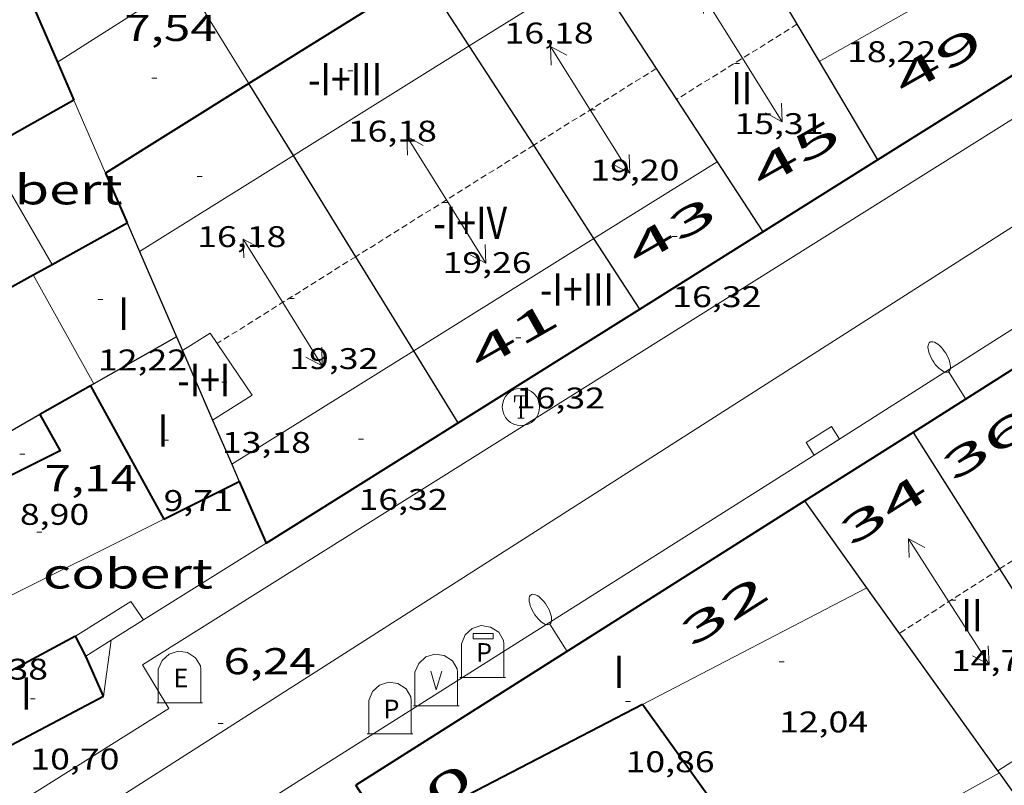
# Model space of a CAD drawing. Units: inches. Extents: x 453994 to 455000, y 4598498 to 4599002.
# Drawn here: x 454122 to 454161, y 4598653 to 4598684 of the extents above; entities that cross this region are included whole.
import ezdxf
from ezdxf.enums import TextEntityAlignment as Align

# ---------------------------------------------------------------- set-up
doc = ezdxf.new("R2010")
doc.units = ezdxf.units.IN
doc.header["$MEASUREMENT"] = 0
doc.linetypes.add('DGN Style 1', pattern=[6.2800894, 0.0104494, -6.26964])
doc.linetypes.add('TRAZOS2', pattern=[0.375, 0.25, -0.125])
for name, color, linetype, lineweight in [('CARENER', 7, 'Continuous', 0), ('COBERT', 7, 'Continuous', 0), ('CONTENIDOR DE PAPER', 7, 'Continuous', 0), ('CONTENIDOR DE PLASTIC', 7, 'Continuous', 0), ('CONTENIDOR DE VIDRE', 7, 'Continuous', 0), ('COTA ALTIMETRICA', 7, 'Continuous', 0), ('COTA EDIFICI', 7, 'Continuous', 0), ('EIX VIA URBANA PAVIMENTADA', 7, 'Continuous', 0), ('EMBORNAL', 7, 'Continuous', 0), ('FACANA EXTERIOR', 7, 'Continuous', 0), ('FANAL', 7, 'Continuous', 0), ('LINIA VOLUMETRICA', 7, 'Continuous', 0), ('MITGERES', 7, 'Continuous', 0), ('MUR', 7, 'Continuous', 0), ('REGISTRE TELEFON', 7, 'Continuous', 0), ('TEXT DE NUMERO DE PLANTES', 7, 'Continuous', 0), ('TEXT DE NUMERO DE POLICIA', 7, 'Continuous', 0), ('VORERA', 7, 'Continuous', 0)]:
    doc.layers.add(name, color=color, linetype=linetype, lineweight=lineweight)
doc.layers.add('CONTENIDOR D ESCOMBRERIES', color=7, linetype='Continuous')
doc.styles.add('Style-Arial', font='ARIAL.TTF')

# ---------------------------------------------------------------- blocks, each defined once
blk = doc.blocks.new('CESCOM')
at = {"color": 0, "linetype": 'ByBlock', "lineweight": -2}
for p, q in [((-0.9400000000000001, 0.92), (-0.56, 1.26)), ((-0.56, 1.26), (-0.08, 1.42)), ((-0.08, 1.42), (0.42, 1.34)), ((0.42, 1.34), (0.86, 1.06)), ((0.86, 1.06), (1.12, 0.62)), ((-1.14, 0.44), (-0.9400000000000001, 0.92)), ((1.12, 0.62), (1.14, 0.44))]:
    blk.add_line(p, q, dxfattribs=at)
at = {"color": 0, "linetype": 'ByBlock', "lineweight": -2, "flags": 128}
for points in [[(-1.14, -1.36), (-1.14, 0.44)], [(0, 0), (0, 0)], [(0, 0), (0, 0)], [(1.14, -1.36), (1.14, 0.44)], [(-1.22, -1.36), (1.22, -1.36)]]:
    blk.add_lwpolyline(points, dxfattribs=at)
at = {"color": 0, "linetype": 'ByBlock', "lineweight": -2, "style": 'Style-Arial'}
blk.add_text('E', height=0.9999600000000001, dxfattribs=at).set_placement((0.07102271484375001, -0.02001999999999998), align=Align.MIDDLE_CENTER)
blk = doc.blocks.new('CVIDRE')
at = {"color": 0, "linetype": 'ByBlock', "lineweight": -2}
for p, q in [((-0.9400000000000001, 0.92), (-0.56, 1.26)), ((-0.56, 1.26), (-0.08, 1.42)), ((-0.08, 1.42), (0.42, 1.34)), ((0.42, 1.34), (0.86, 1.06)), ((0.86, 1.06), (1.12, 0.62)), ((-1.14, 0.44), (-0.9400000000000001, 0.92)), ((1.12, 0.62), (1.14, 0.44)), ((0, -0.5), (-0.3, 0.5)), ((0.3, 0.5), (0, -0.5))]:
    blk.add_line(p, q, dxfattribs=at)
at = {"color": 0, "linetype": 'ByBlock', "lineweight": -2, "flags": 128}
for points in [[(-1.14, -1.36), (-1.14, 0.44)], [(0, 0), (0, 0)], [(0, 0), (0, 0)], [(1.14, -1.36), (1.14, 0.44)], [(-1.22, -1.36), (1.22, -1.36)]]:
    blk.add_lwpolyline(points, dxfattribs=at)
blk = doc.blocks.new('CPAPER')
at = {"color": 0, "linetype": 'ByBlock', "lineweight": -2}
for p, q in [((-0.9400000000000001, 0.92), (-0.56, 1.26)), ((-0.56, 1.26), (-0.08, 1.42)), ((-0.08, 1.42), (0.42, 1.34)), ((0.42, 1.34), (0.86, 1.06)), ((0.86, 1.06), (1.12, 0.62)), ((-1.14, 0.44), (-0.9400000000000001, 0.92)), ((1.12, 0.62), (1.14, 0.44))]:
    blk.add_line(p, q, dxfattribs=at)
at = {"color": 0, "linetype": 'ByBlock', "lineweight": -2, "flags": 128}
for points in [[(-1.14, -1.36), (-1.14, 0.44)], [(0, 0), (0, 0)], [(0, 0), (0, 0)], [(1.14, -1.36), (1.14, 0.44)], [(-1.22, -1.36), (1.22, -1.36)]]:
    blk.add_lwpolyline(points, dxfattribs=at)
at = {"color": 0, "linetype": 'ByBlock', "lineweight": -2, "style": 'Style-Arial'}
blk.add_text('P', height=0.9999600000000001, dxfattribs=at).set_placement((0.07464237548828123, -0.02001999999999998), align=Align.MIDDLE_CENTER)
blk = doc.blocks.new('COTA')
at = {"color": 0, "linetype": 'ByBlock', "lineweight": -2}
blk.add_line((0, 0), (0.2, 0), dxfattribs=at)
blk = doc.blocks.new('CPLAS')
at = {"color": 0, "linetype": 'ByBlock', "lineweight": -2}
for p, q in [((-1.014, 0.9400000000000001), (-0.634, 1.28)), ((-0.634, 1.28), (-0.154, 1.44)), ((-0.154, 1.44), (0.346, 1.36)), ((0.346, 1.36), (0.786, 1.08)), ((0.786, 1.08), (1.046, 0.64)), ((-1.214, 0.46), (-1.014, 0.9400000000000001)), ((1.046, 0.64), (1.066, 0.46))]:
    blk.add_line(p, q, dxfattribs=at)
at = {"color": 0, "linetype": 'ByBlock', "lineweight": -2, "flags": 128}
blk.add_lwpolyline([(-0.584, 0.73), (0.486, 0.73), (0.486, 1.016), (-0.584, 1.016)], close=True, dxfattribs=at)
for points in [[(-1.214, -1.34), (-1.214, 0.46)], [(-0.074, 0.02), (-0.074, 0.02)], [(-0.074, 0.02), (-0.074, 0.02)], [(1.066, -1.34), (1.066, 0.46)], [(-1.294, -1.34), (1.146, -1.34)]]:
    blk.add_lwpolyline(points, dxfattribs=at)
at = {"color": 0, "linetype": 'ByBlock', "lineweight": -2, "style": 'Style-Arial'}
blk.add_text('P', height=0.9999600000000001, dxfattribs=at).set_placement((0.0006423754882812318, -1.999999999998181e-05), align=Align.MIDDLE_CENTER)
blk = doc.blocks.new('SENTIT')
at = {"color": 0, "linetype": 'ByBlock', "lineweight": -2}
blk.add_line((0, 0), (3, 0), dxfattribs=at)
at = {"color": 0, "linetype": 'ByBlock', "lineweight": -2, "flags": 128}
blk.add_lwpolyline([(2.35, 0.376), (3, 0), (2.35, -0.374)], dxfattribs=at)
blk = doc.blocks.new('FANALP')
at = {"color": 0, "linetype": 'ByBlock', "lineweight": -2, "flags": 128}
for points in [[(1.3, 0), (0, 0)], [(2.7, 0), (2.692, 0.046), (2.668, 0.09), (2.63, 0.132), (2.576, 0.17), (2.51, 0.206), (2.432, 0.236), (2.344, 0.262), (2.248, 0.28), (2.146, 0.294), (2.04, 0.3), (1.936, 0.298), (1.83, 0.292), (1.73, 0.278), (1.636, 0.256), (1.55, 0.23), (1.474, 0.198), (1.41, 0.162), (1.36, 0.122), (1.326, 0.08), (1.304, 0.036), (1.3, -0.01), (1.312, -0.056), (1.34, -0.1), (1.382, -0.14), (1.438, -0.18), (1.508, -0.214), (1.588, -0.242), (1.678, -0.266), (1.776, -0.284), (1.878, -0.296), (1.982, -0.3), (2.088, -0.298), (2.192, -0.288), (2.292, -0.272), (2.384, -0.252), (2.468, -0.224), (2.54, -0.19), (2.602, -0.154), (2.648, -0.112), (2.68, -0.07), (2.698, -0.024), (2.7, 0)]]:
    blk.add_lwpolyline(points, dxfattribs=at)
blk = doc.blocks.new('EMBORN')
at = {"color": 0, "linetype": 'ByBlock', "lineweight": -2, "flags": 128}
blk.add_lwpolyline([(0, 0), (1.2, 0), (1.2, 0.6), (0, 0.6)], close=True, dxfattribs=at)
blk = doc.blocks.new('RTELC')
at = {"color": 0, "linetype": 'ByBlock', "lineweight": -2, "flags": 128}
for points in [[(-0.306, 0.6), (-0.354, 0.26), (-0.354, 0.6), (0.354, 0.6), (0.354, 0.26), (0.308, 0.6)], [(-0.024, 0.6), (-0.024, -0.6)], [(0.024, 0.6), (0.024, -0.6)], [(-0.166, -0.6), (0.166, -0.6)]]:
    blk.add_lwpolyline(points, dxfattribs=at)
at = {"color": 0, "linetype": 'ByBlock', "lineweight": -2}
blk.add_circle((-0.001159542858600617, -0.0002807360887527466), 1, dxfattribs=at)

msp = doc.modelspace()

# ---------------------------------------------------------------- linework, layer by layer
at = {"layer": 'CARENER', "color": 1, "linetype": 'TRAZOS2', "lineweight": 20}
for points, elevation in [([(454152.7864969221, 4598683.550368497), (454147.9475311972, 4598680.532440871)], 15.31602374593058), ([(454147.1352775601, 4598681.778285184), (454142.2107239577, 4598678.695116568)], 19.18003151394052), ([(454147.1354747157, 4598681.77840862), (454147.1352775601, 4598681.778285184)], 19.18002973666444), ([(454147.9475311972, 4598680.532440871), (454147.9474665208, 4598680.532400534)], 15.29702397041953), ([(454142.2107239577, 4598678.695116568), (454135.0647955829, 4598674.221187788)], 19.22442431942545), ([(454135.0647955829, 4598674.221187788), (454129.4976160877, 4598670.735683419)], 19.28884189591466), ([(454129.4976160877, 4598670.735683419), (454129.4973635811, 4598670.73552533)], 19.33902770693133), ([(454165.2365397142, 4598664.454744285), (454160.9252912187, 4598661.683403635)], 14.46202669974677), ([(454160.9252912187, 4598661.683403635), (454156.9053177855, 4598659.099299333)], 14.64003820288983)]:
    msp.add_lwpolyline(points, dxfattribs=dict(at, elevation=elevation))
at = {"layer": 'COBERT', "color": 1, "linetype": 'Continuous', "lineweight": 0, "extrusion": (-0.04307817164204931, 0.09942364551502239, 0.9941122722512189), "elevation": 437669.5426981731, "flags": 128}
msp.add_lwpolyline([(-2244968.401111617, -4015302.362851725), (-2244968.401111616, -4015299.141950272)], dxfattribs=at)
at = {"layer": 'COBERT', "color": 1, "linetype": 'Continuous', "lineweight": 0, "extrusion": (0.03692542013796461, -0.06344594407649175, 0.9973019229540658), "elevation": -274988.8383689944, "flags": 128}
msp.add_lwpolyline([(2705667.507433733, 3736015.741593872), (2705667.507433734, 3736010.415259866)], dxfattribs=at)
at = {"layer": 'COBERT', "color": 1, "linetype": 'Continuous', "lineweight": 0}
for points, elevation in [([(454126.5462747998, 4598659.637530513), (454126.0322795798, 4598660.372535554), (454123.8072656438, 4598658.99055029)], 8.33801292728458), ([(454124.2242601693, 4598658.183545881), (454125.2442215231, 4598658.822218917)], 9.637014941719826)]:
    msp.add_lwpolyline(points, dxfattribs=dict(at, elevation=elevation))
at = {"layer": 'COBERT', "color": 1, "linetype": 'Continuous', "lineweight": 0, "flags": 128}
for points, elevation in [([(454125.2442215231, 4598658.822218917), (454126.5462748017, 4598659.637530516)], 9.82062468338296), ([(454123.8072656438, 4598658.99055029), (454123.8072656439, 4598658.990550293)], 8.495013170715538)]:
    msp.add_lwpolyline(points, dxfattribs=dict(at, elevation=elevation))
at = {"layer": 'EIX VIA URBANA PAVIMENTADA', "color": 1, "linetype": 'Continuous', "lineweight": 20, "elevation": 5.770008945836875}
msp.add_lwpolyline([(454168.8194958122, 4598680.128241535), (454105.9850940555, 4598640.017656105)], dxfattribs=at)
at = {"layer": 'FACANA EXTERIOR', "color": 1, "linetype": 'Continuous', "lineweight": 40, "extrusion": (-0.1439792352479679, -0.0541090666915756, 0.9881002928443939), "elevation": -314204.0392375225, "flags": 128}
msp.add_lwpolyline([(-4144959.499419322, 2018584.79457588), (-4144961.405937484, 2018594.306266545), (-4144976.847106286, 2018591.478115185)], dxfattribs=at)
at = {"layer": 'FACANA EXTERIOR', "color": 1, "linetype": 'Continuous', "lineweight": 40, "extrusion": (-0.04300689966657238, 0.09921049596686526, 0.994136652614256), "elevation": 436721.7016171905, "flags": 128}
msp.add_lwpolyline([(-2245690.917876989, -4015006.919012873), (-2245690.917876989, -4015003.201294772)], dxfattribs=at)
at = {"layer": 'FACANA EXTERIOR', "color": 1, "linetype": 'Continuous', "lineweight": 40, "extrusion": (-0.006677213219908719, -0.004171042195065283, 0.9999690081350637), "elevation": -22196.93871081515, "flags": 128}
msp.add_lwpolyline([(454127.7661244182, 4598632.960863767), (454120.7638024494, 4598628.586872065)], dxfattribs=at)
at = {"layer": 'FACANA EXTERIOR', "color": 1, "linetype": 'Continuous', "lineweight": 40, "extrusion": (-0.04328536182755979, 0.0997807173513207, 0.9940674956441908), "elevation": 439217.51134354, "flags": 128}
msp.add_lwpolyline([(-2246756.381936419, -4014134.774476696), (-2246756.381936419, -4014133.101140901)], dxfattribs=at)
at = {"layer": 'FACANA EXTERIOR', "color": 1, "linetype": 'Continuous', "lineweight": 40, "extrusion": (-0.006747142600970423, -0.004214402480379347, 0.9999683569385861), "elevation": -22428.09593333286, "flags": 128}
msp.add_lwpolyline([(454120.551797646, 4598627.486234279), (454114.7945281315, 4598623.890240451)], dxfattribs=at)
at = {"layer": 'FACANA EXTERIOR', "color": 1, "linetype": 'Continuous', "lineweight": 40, "extrusion": (0.196022362928155, 0.1108269154887665, 0.9743164927452007), "elevation": 598686.4493441478, "flags": 128}
msp.add_lwpolyline([(3779660.021787924, -2590335.011283659), (3779660.021787924, -2590330.82801242)], dxfattribs=at)
at = {"layer": 'FACANA EXTERIOR', "color": 1, "linetype": 'Continuous', "lineweight": 40, "extrusion": (-0.1278087598367361, -0.0800488988908161, 0.9885631465391391), "elevation": -426149.0516498258, "flags": 128}
msp.add_lwpolyline([(-3656294.39028239, 2793559.659364282), (-3656294.390282392, 2793565.163077476)], dxfattribs=at)
at = {"layer": 'FACANA EXTERIOR', "color": 1, "linetype": 'Continuous', "lineweight": 40, "extrusion": (-0.04299787630912183, 0.09920110300254892, 0.9941379802602771), "elevation": 436682.6059479926, "flags": 128}
msp.add_lwpolyline([(-2245521.212548289, -4015097.475230207), (-2245521.21254829, -4015095.292442821)], dxfattribs=at)
at = {"layer": 'FACANA EXTERIOR', "color": 1, "linetype": 'Continuous', "lineweight": 40, "extrusion": (0.1156021018292489, 0.06401754771486089, 0.9912305017690062), "elevation": 346907.474364286, "flags": 128}
msp.add_lwpolyline([(3803000.795100328, -2602089.449220472), (3803000.795100327, -2602092.922703797)], dxfattribs=at)
at = {"layer": 'FACANA EXTERIOR', "color": 1, "linetype": 'Continuous', "lineweight": 40, "extrusion": (-0.1277393552434674, -0.08003590500684396, 0.9885731692857735), "elevation": -426057.7766577968, "flags": 128}
msp.add_lwpolyline([(-3655810.15617297, 2794201.340501228), (-3655810.15617297, 2794207.244645967)], dxfattribs=at)
at = {"layer": 'FACANA EXTERIOR', "color": 1, "linetype": 'Continuous', "lineweight": 40, "extrusion": (0.1155596042652981, 0.06408052636587784, 0.9912313877207077), "elevation": 347177.7935406974, "flags": 128}
msp.add_lwpolyline([(3801496.616645214, -2604249.570595452), (3801496.616645214, -2604250.448469812)], dxfattribs=at)
at = {"layer": 'FACANA EXTERIOR', "color": 1, "linetype": 'Continuous', "lineweight": 40, "extrusion": (0.1157115823908954, 0.06409795345438063, 0.9912125312280687), "elevation": 347326.9513873914, "flags": 128}
msp.add_lwpolyline([(3802657.393746547, -2602526.50898405), (3802657.393746546, -2602534.43920807)], dxfattribs=at)
at = {"layer": 'FACANA EXTERIOR', "color": 1, "linetype": 'Continuous', "lineweight": 40, "extrusion": (-0.1278160068543831, -0.08005903270074902, 0.9885613889257565), "elevation": -426198.9445579886, "flags": 128}
msp.add_lwpolyline([(-3656205.544293916, 2793653.724201566), (-3656205.544293917, 2793662.423382427)], dxfattribs=at)
at = {"layer": 'FACANA EXTERIOR', "color": 1, "linetype": 'Continuous', "lineweight": 40, "extrusion": (0.06782640438203548, 0.04293669598056186, 0.9967728021002967), "elevation": 228264.56933466, "flags": 128}
msp.add_lwpolyline([(3642643.232191865, -2834267.704407787), (3642643.232191866, -2834262.559547335)], dxfattribs=at)
at = {"layer": 'FACANA EXTERIOR', "color": 1, "linetype": 'Continuous', "lineweight": 40, "extrusion": (-0.004088702033208076, -0.00232486772676045, 0.9999889386916921), "elevation": -12533.82676634643, "flags": 128}
msp.add_lwpolyline([(454120.6736618052, 4598652.323969512), (454118.6406218997, 4598651.167980022)], dxfattribs=at)
at = {"layer": 'FACANA EXTERIOR', "color": 1, "linetype": 'Continuous', "lineweight": 40, "extrusion": (0.0131898020686277, -0.02396803144180425, 0.9996257112490632), "elevation": -104221.7354760335, "flags": 128}
msp.add_lwpolyline([(2614997.076125941, 3808531.738269354), (2614997.076125943, 3808525.633919715)], dxfattribs=at)
at = {"layer": 'FACANA EXTERIOR', "color": 1, "linetype": 'Continuous', "lineweight": 40, "extrusion": (-0.1277408521587871, -0.08001869719936967, 0.9885743688707808), "elevation": -425979.3241446959, "flags": 128}
msp.add_lwpolyline([(-3656098.475902746, 2793818.124604885), (-3656098.475902745, 2793827.339531921)], dxfattribs=at)
at = {"layer": 'FACANA EXTERIOR', "color": 1, "linetype": 'Continuous', "lineweight": 40, "extrusion": (0.0678988204076617, 0.0429706468828028, 0.9967664087908068), "elevation": 228453.5864530429, "flags": 128}
msp.add_lwpolyline([(3642998.740983883, -2833790.362593027), (3642998.740983882, -2833785.197922977)], dxfattribs=at)
at = {"layer": 'FACANA EXTERIOR', "color": 1, "linetype": 'Continuous', "lineweight": 40, "extrusion": (0.1932923486874236, 0.09638917160291703, 0.9763949997498977), "elevation": 531048.5549853949, "flags": 128}
msp.add_lwpolyline([(3912696.708305213, -2400568.949969788), (3912696.708305213, -2400572.417686514)], dxfattribs=at)
at = {"layer": 'FACANA EXTERIOR', "color": 1, "linetype": 'Continuous', "lineweight": 40, "extrusion": (-0.04308760588927986, 0.09937960833801474, 0.9941162666737292), "elevation": 437462.7453633562, "flags": 128}
msp.add_lwpolyline([(-2245943.975585391, -4014762.513109374), (-2245943.975585391, -4014759.789649626)], dxfattribs=at)
at = {"layer": 'FACANA EXTERIOR', "color": 1, "linetype": 'Continuous', "lineweight": 40, "extrusion": (0.06784120654495103, 0.04294179961466837, 0.9967715749058955), "elevation": 228294.7620827621, "flags": 128}
msp.add_lwpolyline([(3642770.901645837, -2834090.872867126), (3642770.901645837, -2834069.462850722)], dxfattribs=at)
at = {"layer": 'FACANA EXTERIOR', "color": 1, "linetype": 'Continuous', "lineweight": 40, "elevation": 6.65301031479612, "flags": 128}
msp.add_lwpolyline([(454124.928249073, 4598656.577538042), (454124.2242601656, 4598658.183545876)], dxfattribs=at)
at = {"layer": 'FACANA EXTERIOR', "color": 1, "linetype": 'Continuous', "lineweight": 40}
for points, elevation in [([(454120.0612220492, 4598654.010570995), (454124.9282490718, 4598656.577538044)], 6.655010319314897), ([(454124.9282490718, 4598656.577538044), (454124.928249073, 4598656.577538042)], 6.65301031479612)]:
    msp.add_lwpolyline(points, dxfattribs=dict(at, elevation=elevation))
at = {"layer": 'FACANA EXTERIOR', "color": 1, "linetype": 'Continuous', "lineweight": 40, "extrusion": (-0.06842082605606069, -0.04103226663816118, 0.9968123914038897), "elevation": -219754.8783166104, "flags": 128}
msp.add_lwpolyline([(-3710257.708745853, 2745830.275399199), (-3710258.414974983, 2745818.781460336), (-3710260.847324889, 2745818.693720344)], dxfattribs=at)
at = {"layer": 'FACANA EXTERIOR', "color": 1, "linetype": 'Continuous', "lineweight": 40, "extrusion": (0.07967079672950893, -0.1110580412235862, 0.9906153015313592), "elevation": -474523.3886857491, "flags": 128}
msp.add_lwpolyline([(3049578.068737173, 3439295.589202996), (3049578.068737173, 3439300.73262511)], dxfattribs=at)
at = {"layer": 'FACANA EXTERIOR', "color": 1, "linetype": 'Continuous', "lineweight": 40}
for points in [[(454122.378330874, 4598667.879574914, 9.040014015616004), (454123.1993211297, 4598666.427566433, 8.903013803211202), (454120.9763092838, 4598665.320581584, 8.815013666776002), (454120.3043187127, 4598666.700588822, 8.7920136311168)], [(454123.8072656439, 4598658.990550293, 10.9910170404464), (454119.847243358, 4598656.862577037, 11.0630171520752), (454118.4952595251, 4598659.269591028, 10.9330169505232)], [(454124.2242601671, 4598658.183545874, 11.0290170993616), (454123.8072656438, 4598658.99055029, 10.9910170404464)], [(454123.8072656438, 4598658.99055029, 10.9910170404464), (454123.8072656439, 4598658.990550293, 10.9910170404464)]]:
    msp.add_polyline3d(points, dxfattribs=at)
at = {"layer": 'LINIA VOLUMETRICA', "color": 1, "linetype": 'Continuous', "lineweight": 20, "extrusion": (-0.003074628393219942, -0.001919186281456328, 0.999993431670559), "elevation": -10204.10240851427, "flags": 128}
msp.add_lwpolyline([(454142.450110937, 4598674.641962844), (454137.5350387028, 4598671.57398973)], dxfattribs=at)
at = {"layer": 'LINIA VOLUMETRICA', "color": 1, "linetype": 'Continuous', "lineweight": 20, "extrusion": (-0.002953457459935803, -0.001843946329624808, 0.9999939384571118), "elevation": -9803.069213074634, "flags": 128}
msp.add_lwpolyline([(454137.6987254991, 4598672.430200753), (454130.6336262407, 4598668.01924002)], dxfattribs=at)
at = {"layer": 'LINIA VOLUMETRICA', "color": 1, "linetype": 'Continuous', "lineweight": 20, "extrusion": (-0.003029502178992775, -0.001890954278748015, 0.9999936231838998), "elevation": -10053.77803627216, "flags": 128}
msp.add_lwpolyline([(454130.531677969, 4598667.48803279), (454124.3555887184, 4598663.63306678)], dxfattribs=at)
at = {"layer": 'LINIA VOLUMETRICA', "color": 1, "linetype": 'Continuous', "lineweight": 20, "extrusion": (-0.008161137150241879, -0.005078761679439605, 0.9999537999428866), "elevation": -27043.60557619254, "flags": 128}
msp.add_lwpolyline([(454134.6045395195, 4598599.989469682), (454129.6582161866, 4598596.911462741)], dxfattribs=at)
at = {"layer": 'LINIA VOLUMETRICA', "color": 1, "linetype": 'Continuous', "lineweight": 20, "extrusion": (-0.008065340634092739, -0.005019166320562663, 0.9999548781069587), "elevation": -26726.04039865818, "flags": 128}
msp.add_lwpolyline([(454130.0094623802, 4598598.733359879), (454122.769999132, 4598594.228351073)], dxfattribs=at)
at = {"layer": 'LINIA VOLUMETRICA', "color": 1, "linetype": 'Continuous', "lineweight": 20, "extrusion": (0.01795305100659462, -0.03222626488073729, 0.9993193462609393), "elevation": -140030.9313385666, "flags": 128}
msp.add_lwpolyline([(2634748.600904598, 3793746.950039949), (2634748.600904597, 3793741.935071555)], dxfattribs=at)
at = {"layer": 'LINIA VOLUMETRICA', "color": 1, "linetype": 'Continuous', "lineweight": 20, "extrusion": (-0.008181392289622728, -0.005092024969159307, 0.9999535669729454), "elevation": -27113.79673307953, "flags": 128}
msp.add_lwpolyline([(454122.3439491434, 4598592.000519693), (454115.0314689377, 4598587.449509115)], dxfattribs=at)
at = {"layer": 'LINIA VOLUMETRICA', "color": 1, "linetype": 'Continuous', "lineweight": 20, "extrusion": (-0.07064528434562146, -0.0366659069873048, 0.9968273948204497), "elevation": -200685.7212018539, "flags": 128}
msp.add_lwpolyline([(-3872441.877113651, 2513535.109149281), (-3872441.877113653, 2513524.919875071)], dxfattribs=at)
at = {"layer": 'LINIA VOLUMETRICA', "color": 1, "linetype": 'Continuous', "lineweight": 20, "extrusion": (0.002488560863522938, 0.001597792217743882, 0.9999956270528675), "elevation": 8491.025800767991, "flags": 128}
msp.add_lwpolyline([(454163.1173616061, 4598648.258381679), (454159.4183169537, 4598645.883403032)], dxfattribs=at)
at = {"layer": 'LINIA VOLUMETRICA', "color": 1, "linetype": 'Continuous', "lineweight": 20, "extrusion": (0.06388431649598472, -0.1225840396622245, 0.9903998926322292), "elevation": -534696.8711038103, "flags": 128}
msp.add_lwpolyline([(2528022.55745736, 3831060.775506049), (2528022.609470697, 3831060.406560194), (2528032.717586427, 3831060.681461028)], dxfattribs=at)
at = {"layer": 'LINIA VOLUMETRICA', "color": 1, "linetype": 'Continuous', "lineweight": 20}
for points in [[(454151.8715071882, 4598685.090377818, 18.2030282219312), (454155.9715316714, 4598687.479350412, 18.15902815371361), (454157.8355111916, 4598684.399331495, 18.1910282033264), (454153.6744869705, 4598682.057359436, 18.0870280420848)], [(454128.107359256, 4598670.449535429, 19.215029790936), (454129.2143663366, 4598671.156528126, 19.215029790936), (454129.4976160877, 4598670.735683419, 19.12487327187617)], [(454129.4976160877, 4598670.735683419, 19.12487327187617), (454130.8983499635, 4598668.654511469, 18.67902895992161), (454129.3153399899, 4598667.663521944, 18.60102883899041)]]:
    msp.add_polyline3d(points, dxfattribs=at)
at = {"layer": 'MITGERES', "color": 1, "linetype": 'Continuous', "lineweight": 30, "extrusion": (-0.002078085648268869, 0.00320939127559636, 0.999992690657126), "elevation": 13832.85395803452, "flags": 128}
msp.add_lwpolyline([(454138.6824938133, 4598661.977038665), (454136.8344895781, 4598664.831071811)], dxfattribs=at)
at = {"layer": 'MITGERES', "color": 1, "linetype": 'Continuous', "lineweight": 30}
for points, elevation in [([(454144.5775005144, 4598685.701434113), (454147.1352775601, 4598681.778285184)], 13.26502056582831), ([(454147.1352775601, 4598681.778285184), (454147.9475311972, 4598680.532440871)], 14.76022790689789), ([(454144.6334190367, 4598674.951417021), (454142.2107239577, 4598678.695116568)], 17.66002738006136), ([(454137.3943736316, 4598670.446464963), (454135.0647955829, 4598674.221187788)], 17.68402741725004), ([(454157.4503798326, 4598667.165307698), (454160.9252912187, 4598661.683403635)], 13.46202087134589)]:
    msp.add_lwpolyline(points, dxfattribs=dict(at, elevation=elevation))
at = {"layer": 'MITGERES', "color": 1, "linetype": 'Continuous', "lineweight": 30, "extrusion": (-0.1390730109501662, 0.2339521512526649, 0.9622500135357261), "elevation": 1012726.270855862, "flags": 128}
msp.add_lwpolyline([(-2740238.935081935, -3580451.725977611), (-2740238.935081934, -3580448.059106507)], dxfattribs=at)
at = {"layer": 'MITGERES', "color": 1, "linetype": 'Continuous', "lineweight": 30, "flags": 128}
for points, elevation in [([(454142.2107239577, 4598678.695116568), (454139.6264699789, 4598682.688467006)], 17.64212429060286), ([(454147.9475311972, 4598680.532440871), (454149.5794500578, 4598678.029384266)], 15.23504943324827), ([(454135.0647955829, 4598674.221187788), (454132.561425557, 4598678.277513774)], 17.61799056302383), ([(454160.9252912187, 4598661.683403635), (454164.5563057917, 4598655.955236402)], 12.59597221832195)]:
    msp.add_lwpolyline(points, dxfattribs=dict(at, elevation=elevation))
at = {"layer": 'MITGERES', "color": 1, "linetype": 'Continuous', "lineweight": 30, "extrusion": (-0.1392316432169921, 0.2341098218043641, 0.9621887241398255), "elevation": 1013379.303196035, "flags": 128}
msp.add_lwpolyline([(-2741001.023116587, -3579679.874528987), (-2741001.023116585, -3579675.094499192)], dxfattribs=at)
at = {"layer": 'MITGERES', "color": 1, "linetype": 'Continuous', "lineweight": 30, "extrusion": (-0.007884857225442703, 0.01277059336644014, 0.9998873641423834), "elevation": 55164.62494772507, "flags": 128}
msp.add_lwpolyline([(454118.5803387582, 4598348.775688659), (454116.7950112623, 4598351.666942459)], dxfattribs=at)
at = {"layer": 'MITGERES', "color": 1, "linetype": 'Continuous', "lineweight": 30, "extrusion": (-0.1661279936443163, 0.254673457666721, 0.9526504708904473), "elevation": 1095729.698473209, "flags": 128}
msp.add_lwpolyline([(-2892873.549605293, -3432892.441163307), (-2892873.549605293, -3432888.91562554)], dxfattribs=at)
at = {"layer": 'MITGERES', "color": 1, "linetype": 'Continuous', "lineweight": 30, "extrusion": (-0.04322673313646832, 0.0996040250366858, 0.9940877666176362), "elevation": 438431.583082937, "flags": 128}
msp.add_lwpolyline([(-2247371.206777763, -4013869.433307469), (-2247371.206777764, -4013868.162347591)], dxfattribs=at)
at = {"layer": 'MITGERES', "color": 1, "linetype": 'Continuous', "lineweight": 30, "extrusion": (-0.002253703978883198, 0.003480710245576788, 0.9999914027003243), "elevation": 15000.80732770114, "flags": 128}
msp.add_lwpolyline([(454145.3548710092, 4598647.761118675), (454143.5198627756, 4598650.595154155)], dxfattribs=at)
at = {"layer": 'MITGERES', "color": 1, "linetype": 'Continuous', "lineweight": 30, "extrusion": (-0.04305328252892408, 0.09931783005148564, 0.9941239276354579), "elevation": 437194.2345859401, "flags": 128}
msp.add_lwpolyline([(-2245685.935998082, -4014946.213451829), (-2245685.935998083, -4014942.462797271)], dxfattribs=at)
at = {"layer": 'MITGERES', "color": 1, "linetype": 'Continuous', "lineweight": 30, "extrusion": (-0.004096786425985988, -0.002329697650082748, 0.999988894363252), "elevation": -12559.70904890269, "flags": 128}
msp.add_lwpolyline([(454124.115820047, 4598654.220807906), (454120.7957546932, 4598652.332825042)], dxfattribs=at)
at = {"layer": 'MITGERES', "color": 1, "linetype": 'Continuous', "lineweight": 30, "extrusion": (-0.04333482399861485, 0.1000892076845646, 0.9940343271407106), "elevation": 440613.6892774082, "flags": 128}
msp.add_lwpolyline([(-2243890.41036593, -4015572.500224169), (-2243890.41036593, -4015571.89509432)], dxfattribs=at)
at = {"layer": 'MITGERES', "color": 1, "linetype": 'Continuous', "lineweight": 30, "extrusion": (-0.04297767916547784, 0.09912111207251612, 0.9941468323316517), "elevation": 436323.9279084806, "flags": 128}
msp.add_lwpolyline([(-2246017.657984862, -4014850.975009778), (-2246017.657984861, -4014847.92050672)], dxfattribs=at)
at = {"layer": 'MITGERES', "color": 1, "linetype": 'Continuous', "lineweight": 30, "extrusion": (-0.00787500106026433, 0.01276071667907314, 0.9998875679135816), "elevation": 55123.68024473331, "flags": 128}
msp.add_lwpolyline([(454125.2356510215, 4598338.537297674), (454123.4493239417, 4598341.431551365)], dxfattribs=at)
at = {"layer": 'MITGERES', "color": 1, "linetype": 'Continuous', "lineweight": 30, "extrusion": (-0.00551232590383498, -0.003138349146889016, 0.9999798823115204), "elevation": -16921.26106537171, "flags": 128}
msp.add_lwpolyline([(454117.7273253824, 4598638.655328147), (454117.5903211473, 4598638.57732868)], dxfattribs=at)
at = {"layer": 'MITGERES', "color": 1, "linetype": 'Continuous', "lineweight": 30, "extrusion": (-0.004008396337232577, -0.002278599720191246, 0.9999893703145645), "elevation": -12284.58695088889, "flags": 128}
msp.add_lwpolyline([(454118.7871261769, 4598651.826072529), (454116.7130865851, 4598650.647083377)], dxfattribs=at)
at = {"layer": 'MITGERES', "color": 1, "linetype": 'Continuous', "lineweight": 30, "extrusion": (-0.04311107091266785, 0.09937673712943952, 0.9941155363851173), "elevation": 437438.884975819, "flags": 128}
msp.add_lwpolyline([(-2246789.128813668, -4014294.900402587), (-2246789.128813668, -4014292.96178848)], dxfattribs=at)
at = {"layer": 'MITGERES', "color": 1, "linetype": 'Continuous', "lineweight": 30, "extrusion": (-0.04329281667788546, 0.09996389903015007, 0.9940487668695058), "elevation": 440056.509055731, "flags": 128}
msp.add_lwpolyline([(-2244307.155466286, -4015395.100269611), (-2244307.155466286, -4015394.33835308)], dxfattribs=at)
at = {"layer": 'MITGERES', "color": 1, "linetype": 'Continuous', "lineweight": 30, "extrusion": (0.1468939921573986, -0.2051726798745033, 0.9676395643529551), "elevation": -876794.5191472558, "flags": 128}
msp.add_lwpolyline([(3046313.943830766, 3362312.050073538), (3046313.943830765, 3362316.484636309)], dxfattribs=at)
at = {"layer": 'MITGERES', "color": 1, "linetype": 'Continuous', "lineweight": 30, "extrusion": (0.1469647458314718, -0.2052062038515197, 0.9676217119223502), "elevation": -876916.551600791, "flags": 128}
msp.add_lwpolyline([(3046837.228616754, 3361796.707042845), (3046837.228616755, 3361806.041266764)], dxfattribs=at)
at = {"layer": 'MITGERES', "color": 1, "linetype": 'Continuous', "lineweight": 30, "extrusion": (0.1464847945669059, -0.2008291285687784, 0.9686123404535978), "elevation": -857005.8634619014, "flags": 128}
msp.add_lwpolyline([(3076889.551896985, 3339486.14993353), (3076889.551896984, 3339486.258552296)], dxfattribs=at)
at = {"layer": 'MITGERES', "color": 1, "linetype": 'Continuous', "lineweight": 30, "extrusion": (0.1467018504816061, -0.2049042276151024, 0.9677255936321674), "elevation": -875647.2628139746, "flags": 128}
msp.add_lwpolyline([(3046314.590987894, 3362599.688856168), (3046314.590987895, 3362600.986444787)], dxfattribs=at)
at = {"layer": 'MUR', "color": 1, "linetype": 'Continuous', "lineweight": 20, "extrusion": (-0.09591549140383958, -0.06103101822738524, 0.9935167000724692), "elevation": -324210.4731043529, "flags": 128}
msp.add_lwpolyline([(-3636052.744497852, 2833398.489545917), (-3636052.744497854, 2833392.358628648)], dxfattribs=at)
at = {"layer": 'MUR', "color": 1, "linetype": 'Continuous', "lineweight": 20, "extrusion": (-0.00788235968633048, 0.01277624685043514, 0.9998873116117597), "elevation": 55191.75772656663, "flags": 128}
msp.add_lwpolyline([(454116.8039089327, 4598351.340482368), (454114.2504402361, 4598355.478845926)], dxfattribs=at)
at = {"layer": 'MUR', "color": 1, "linetype": 'Continuous', "lineweight": 20, "extrusion": (0.1932312626479146, 0.09643030796905062, 0.9764030288976405), "elevation": 531209.986521584, "flags": 128}
msp.add_lwpolyline([(3911967.07732824, -2401714.238627015), (3911967.077328239, -2401722.073557476)], dxfattribs=at)
at = {"layer": 'MUR', "color": 1, "linetype": 'Continuous', "lineweight": 20, "extrusion": (-0.1278452321794638, -0.08010354737031798, 0.9885540037386275), "elevation": -426416.923936336, "flags": 128}
msp.add_lwpolyline([(-3655789.448011601, 2794149.870850263), (-3655789.4480116, 2794155.736936582)], dxfattribs=at)
at = {"layer": 'MUR', "color": 1, "linetype": 'Continuous', "lineweight": 20, "elevation": 10.165015759816}
for points in [[(454124.9282490718, 4598656.577538044), (454125.2442215231, 4598658.822218917)], [(454124.928249073, 4598656.577538042), (454124.9282490718, 4598656.577538044)]]:
    msp.add_lwpolyline(points, dxfattribs=at)
at = {"layer": 'MUR', "color": 1, "linetype": 'Continuous', "lineweight": 20, "elevation": 10.165015759816, "flags": 128}
msp.add_lwpolyline([(454125.2442215231, 4598658.822218917), (454125.244266597, 4598658.822539125)], dxfattribs=at)
at = {"layer": 'VORERA', "color": 1, "linetype": 'Continuous', "lineweight": 0, "extrusion": (0.01045549354592202, 0.006647994090039732, 0.9999232404686322), "elevation": 35326.21569403305, "flags": 128}
msp.add_lwpolyline([(454128.5443527251, 4598532.992967047), (454171.0448250591, 4598560.01428362)], dxfattribs=at)
at = {"layer": 'VORERA', "color": 1, "linetype": 'Continuous', "lineweight": 0, "extrusion": (0.01043340973440797, 0.006588213815643324, 0.9999238668018847), "elevation": 35041.27673033044, "flags": 128}
msp.add_lwpolyline([(454128.6492652065, 4598535.162696852), (454088.2880605768, 4598509.678410481)], dxfattribs=at)
at = {"layer": 'VORERA', "color": 1, "linetype": 'Continuous', "lineweight": 0}
msp.add_polyline3d([(454107.9744095284, 4598643.798452222, 6.415008766000695), (454127.5582494098, 4598656.084517322, 6.397009917908801), (454126.4932609989, 4598657.829528109, 6.461010017134401), (454164.428500244, 4598681.609277145, 5.891009133406401)], dxfattribs=at)

# ---------------------------------------------------------------- block references
at = {"layer": 'CARENER', "color": 1, "linetype": 'Continuous', "lineweight": 20, "zscale": 1.0000015504}
for p, xscale, yscale, rotation in [((454150.5984831727, 4598682.185382972, 15.3070237319728), 1.000003686590153, 1.000003686590134, 121.9507051574681), ((454144.4784579706, 4598680.114426198, 19.2040297738816), 1.000003051657676, 1.000003051657671, 122.0498307454183), ((454150.5984831727, 4598682.185382972, 15.3070237319728), 1.000003686590153, 1.000003686590134, 301.9507051574681), ((454144.4784579706, 4598680.114426198, 19.2040297738816), 1.000003051657676, 1.000003051657671, 302.0498307454183), ((454138.7034215883, 4598676.499464411, 19.2560298545024), 1.000003051657676, 1.000003051657671, 122.0498307454183), ((454138.7034215883, 4598676.499464411, 19.2560298545024), 1.000003051657676, 1.000003051657671, 302.0498307454183), ((454132.1303801675, 4598672.383507903, 19.315029945976), 1.000003051657676, 1.000003051657671, 122.0498307454183), ((454132.1303801675, 4598672.383507903, 19.315029945976), 1.000003051657676, 1.000003051657671, 302.0498307454183), ((454158.8813304846, 4598660.369286302, 14.7240228280896), 1.000002660205066, 1.00000266020507, 122.7336052651982), ((454158.8813304846, 4598660.369286302, 14.7240228280896), 1.000002660205066, 1.00000266020507, 302.7336052651982)]:
    msp.add_blockref('SENTIT', p, dxfattribs=dict(at, xscale=xscale, yscale=yscale, rotation=rotation))
at = {"layer": 'CONTENIDOR D ESCOMBRERIES', "color": 7, "linetype": 'Continuous', "lineweight": 0, "xscale": 0.7500011627999923, "yscale": 0.7500011628000038, "zscale": 0.7500011628000001, "rotation": 359.9995652666702}
msp.add_blockref('CESCOM', (454127.9892594866, 4598657.324515976, 6.293009756667201), dxfattribs=at)
at = {"layer": 'CONTENIDOR DE PAPER', "color": 5, "linetype": 'Continuous', "lineweight": 0, "xscale": 0.7500011627999923, "yscale": 0.7500011628000038, "zscale": 0.7500011628000001, "rotation": 359.9995652666702}
msp.add_blockref('CPAPER', (454136.4412631363, 4598656.078449913, 5.719008866737601), dxfattribs=at)
at = {"layer": 'CONTENIDOR DE PLASTIC', "color": 2, "linetype": 'Continuous', "lineweight": 0, "xscale": 0.7500011627999923, "yscale": 0.7500011628000038, "zscale": 0.7500011628000001, "rotation": 359.9995652666702}
msp.add_blockref('CPLAS', (454140.2162860837, 4598658.331424764, 5.711008854334401), dxfattribs=at)
at = {"layer": 'CONTENIDOR DE VIDRE', "color": 3, "linetype": 'Continuous', "lineweight": 0, "xscale": 0.7500011627999923, "yscale": 0.7500011628000038, "zscale": 0.7500011628000001, "rotation": 359.9995652666702}
msp.add_blockref('CVIDRE', (454138.2992745604, 4598657.204437562, 5.719008866737601), dxfattribs=at)
at = {"layer": 'COTA ALTIMETRICA', "color": 7, "linetype": 'Continuous', "lineweight": 0, "xscale": 1.000001550400009, "yscale": 1.000001550399986, "zscale": 1.0000015504, "rotation": 359.9995652666707}
for p in [(454126.8714403626, 4598681.391561772, 7.535011682264002), (454122.2502949002, 4598663.164568575, 7.143011074507202), (454129.5392478528, 4598655.474501346, 6.243009679147201)]:
    msp.add_blockref('COTA', p, dxfattribs=at)
at = {"layer": 'COTA EDIFICI', "color": 7, "linetype": 'Continuous', "lineweight": 0, "xscale": 1.000001550400009, "yscale": 1.000001550399986, "zscale": 1.0000015504, "rotation": 359.9995652666707}
for p in [(454150.2724811195, 4598681.98138513, 15.3060237304224), (454134.7464547646, 4598681.680502468, 16.17502507772), (454144.4844580103, 4598680.118426158, 19.20202977078081), (454128.6974132531, 4598677.4455418, 16.17502507772), (454138.5494206136, 4598676.402465429, 19.2580298576032), (454147.7794245438, 4598675.034393276, 16.3190253009776), (454124.711369515, 4598672.495564369, 12.2230189505392), (454132.3943818286, 4598672.548506155, 19.315029945976), (454141.4963839367, 4598670.966434642, 16.3190253009776), (454129.6873520998, 4598669.183521478, 13.17502042652), (454127.3463307686, 4598666.850535623, 9.711015055934402), (454135.1773432358, 4598666.893476272, 16.3190253009776), (454121.5753176027, 4598666.294578549, 8.903013803211202), (454158.9703310552, 4598660.426285715, 14.730022837392), (454152.0653016466, 4598657.961334286, 12.0390186652656), (454121.9952437291, 4598656.472560134, 10.7030165939312), (454145.9002799712, 4598656.364378586, 10.8630168419952)]:
    msp.add_blockref('COTA', p, dxfattribs=at)
at = {"layer": 'EMBORNAL', "color": 7, "linetype": 'Continuous', "lineweight": 0, "zscale": 1.0000015504, "rotation": 32.27056736475621}
msp.add_blockref('EMBORN', (454153.4763667348, 4598666.251336432, 5.904009153561601), dxfattribs=at)
at = {"layer": 'FANAL', "color": 7, "linetype": 'Continuous', "lineweight": 0, "zscale": 1.0000015504}
for p, xscale, yscale, rotation in [((454159.5683932896, 4598668.506293705, 8.956013885382403), 1.000004570238696, 1.000004570238701, 122.3354156395039), ((454143.5502915257, 4598658.367399523, 10.4830162528432), 1.000001550400001, 1.000001550399986, 122.3326732208599)]:
    msp.add_blockref('FANALP', p, dxfattribs=dict(at, xscale=xscale, yscale=yscale, rotation=rotation))
at = {"layer": 'REGISTRE TELEFON', "color": 1, "linetype": 'Continuous', "lineweight": 0, "xscale": 0.7500011627999923, "yscale": 0.7500011628000038, "zscale": 0.7500011628000001, "rotation": 359.9995652666702}
msp.add_blockref('RTELC', (454141.7013631839, 4598668.189428781, 6.216009637286401), dxfattribs=at)

# ---------------------------------------------------------------- texts
at = {"layer": 'COBERT', "color": 7, "linetype": 'Continuous', "lineweight": 20, "style": 'Style-Arial', "width": 1.366665}
for p in [(454122.2842554828, 4598676.919589643, 9.943015415627201), (454125.9131441093, 4598661.499538201, 8.503013183051202)]:
    msp.add_text('cobert', height=1.20000186048, rotation=359.99956526667, dxfattribs=at).set_placement(p, align=Align.MIDDLE_CENTER)
at = {"layer": 'COTA ALTIMETRICA', "color": 7, "linetype": 'Continuous', "lineweight": 0, "style": 'Style-Arial', "width": 1.333331428571429}
for s, p in [('7,54', (454125.7664579066, 4598683.929574091, 7.535011682264002)), ('7,14', (454122.5663157779, 4598665.851570343, 7.143011074507202)), ('6,24', (454129.7502711852, 4598658.506504446, 6.243009679147201))]:
    msp.add_text(s, height=1.05000162792, rotation=359.99956526667, dxfattribs=at).set_placement(p, align=Align.TOP_LEFT)
at = {"layer": 'COTA EDIFICI', "color": 7, "linetype": 'Continuous', "lineweight": 0, "style": 'Style-Arial', "width": 1.25}
for s, p in [('16,18', (454141.0414792364, 4598683.619457711, 16.17502507772)), ('18,22', (454154.7984948893, 4598682.87135217, 18.215028240536)), ('15,31', (454150.2724659443, 4598679.981382029, 15.3060237304224)), ('16,18', (454134.7464395895, 4598679.680499366, 16.17502507772)), ('19,20', (454144.4844428352, 4598678.118423058, 19.20202977078081)), ('16,18', (454128.697398078, 4598675.445538699, 16.17502507772)), ('19,26', (454138.5494054384, 4598674.402462329, 19.2580298576032)), ('16,32', (454147.7794093687, 4598673.034390175, 16.3190253009776)), ('12,22', (454124.7113543399, 4598670.495561268, 12.2230189505392)), ('19,32', (454132.3943666536, 4598670.548503054, 19.315029945976)), ('16,32', (454141.4963687616, 4598668.96643154, 16.3190253009776)), ('13,18', (454129.6873369247, 4598667.183518377, 13.17502042652)), ('9,71', (454127.3463155935, 4598664.850532521, 9.711015055934402)), ('16,32', (454135.1773280607, 4598664.893473172, 16.3190253009776)), ('8,90', (454121.5753024276, 4598664.294575448, 8.903013803211202)), ('12,38', (454119.1272514758, 4598658.079584387, 12.3750191862)), ('14,73', (454158.9703158801, 4598658.426282614, 14.730022837392)), ('12,04', (454152.0652864715, 4598655.961331185, 12.0390186652656)), ('10,70', (454121.9952285539, 4598654.472557034, 10.7030165939312)), ('10,86', (454145.9002647962, 4598654.364375487, 10.8630168419952))]:
    msp.add_text(s, height=0.8400013023360002, rotation=359.99956526667, dxfattribs=at).set_placement(p, align=Align.TOP_LEFT)
at = {"layer": 'TEXT DE NUMERO DE PLANTES', "color": 7, "linetype": 'Continuous', "lineweight": 0, "style": 'Style-Arial', "width": 0.8076910650906692}
for s, p in [('-I+III', (454134.6382469616, 4598681.343503767)), ('II', (454150.5703971199, 4598680.985382326)), ('-I+IV', (454139.6645507491, 4598675.580456695)), ('-I+III', (454143.9511973994, 4598672.908420026)), ('I', (454125.7468284041, 4598671.933556641)), ('-I+I', (454128.9612234603, 4598669.270528123)), ('I', (454127.3207952664, 4598667.244537428)), ('II', (454159.8142508992, 4598659.825279381)), ('I', (454145.6357501078, 4598657.550383433)), ('I', (454121.8287066576, 4598656.688562733))]:
    msp.add_text(s, height=1.300004015523101, rotation=359.99956526667, dxfattribs=at).set_placement(p, align=Align.MIDDLE_CENTER)
at = {"layer": 'TEXT DE NUMERO DE POLICIA', "color": 7, "linetype": 'DGN Style 1', "lineweight": 20, "style": 'Style-Arial'}
for s, rotation, width, p in [('49', 29.62289641708259, 2.249995982150032, (454158.4526923304, 4598682.08856858)), ('45', 29.62289641708259, 2.249995982150032, (454152.7334742711, 4598678.374777269)), ('43', 29.62289641708259, 2.249995982150032, (454147.739623906, 4598675.259639278)), ('41', 29.62289641708259, 2.249995982150032, (454141.4045737602, 4598671.070148696)), ('36', 32.33536756958618, 2.249995982150031, (454160.3760432601, 4598666.650421011)), ('34', 32.32820340227018, 2.249995982150032, (454156.2609031527, 4598664.045421449)), ('32', 32.33279495836047, 2.249995982150032, (454149.8633164593, 4598659.996176922)), ('30', 32.33279495836047, 2.249995982150032, (454137.977957007, 4598652.473527458))]:
    msp.add_text(s, height=1.120003736451101, rotation=rotation, dxfattribs=dict(at, width=width)).set_placement(p, align=Align.MIDDLE_CENTER)

doc.saveas('drawing.dxf')
